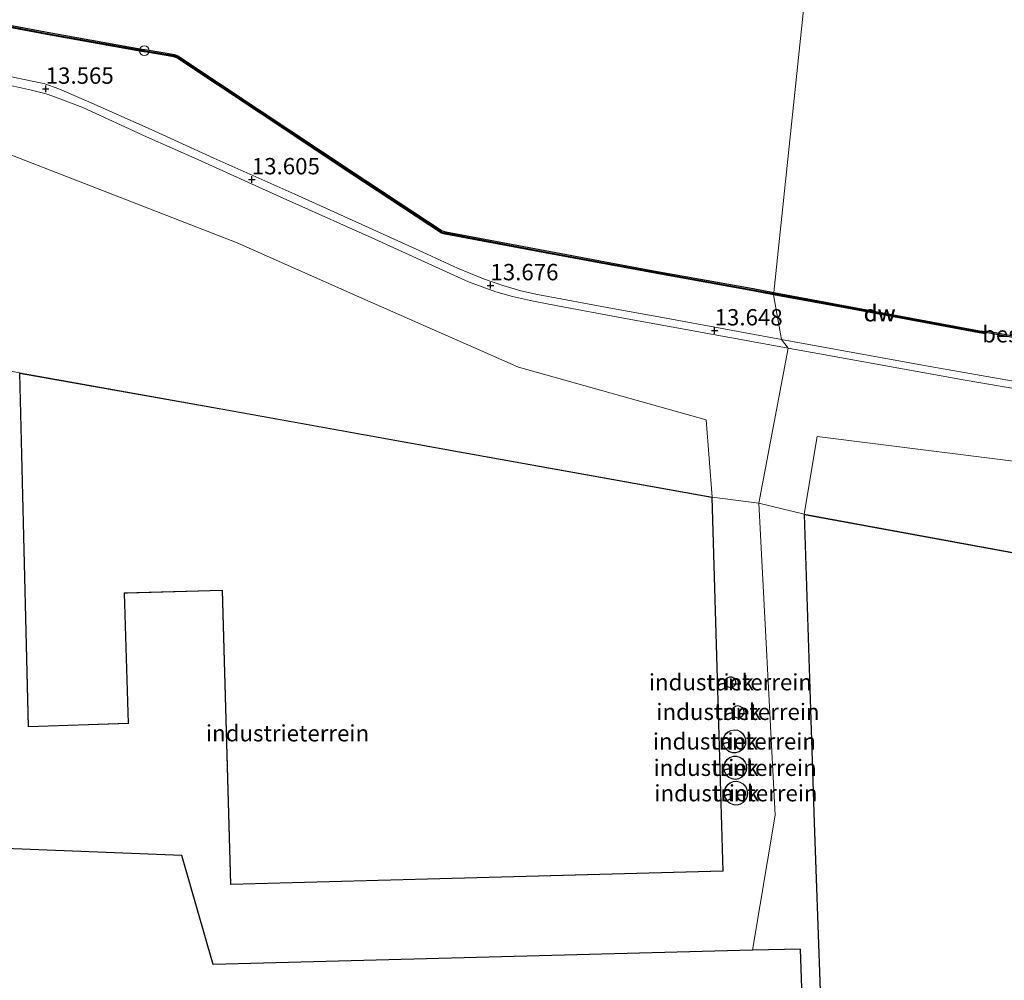
# Model space of a CAD drawing. Units: metres. Extents: x 129994 to 140000, y 393749 to 400000.
# Drawn here: x 132814 to 132965, y 398736 to 398883 of the extents above; entities that cross this region are included whole.
import ezdxf
from ezdxf.enums import TextEntityAlignment as Align

# ---------------------------------------------------------------- set-up
doc = ezdxf.new("R2010")
doc.units = ezdxf.units.M
doc.linetypes.add('IE-TERREINAFSCHEIDING', pattern=[10, 8, -2])
doc.layers.get('0').update_dxf_attribs({"lineweight": 25})
for name, color, linetype, lineweight in [('B-ME-GC-DAMWAND-GV-B6', 10, 'Continuous', 25), ('B-ME-GC-DAMWAND-L-B1', 10, 'Continuous', 25), ('B-ME-GR-BOOM-GV-B6', 93, 'Continuous', 18), ('B-ME-GW-HOOGTEPUNT-S-B1', 10, 'Continuous', 25), ('B-ME-IE-GRASLAND-GV-B6', 93, 'Continuous', 18), ('B-ME-IE-GRONDWERKLIJN-GROND_INGERICHT-GV-B6', 253, 'Continuous', 18), ('B-ME-IE-HULPGEOMETRIE-L-B1', 53, 'Continuous', 18), ('B-ME-IE-INRICHTINGSELEMENT-S-B1', 253, 'Continuous', 18), ('B-ME-IE-TERREINAFSCHEIDING-RASTERHEKWERK-L-B1', 8, 'IE-TERREINAFSCHEIDING', 18), ('B-ME-KG-KADASTRAAL-DAKRAND-L-B1', 13, 'Continuous', 18), ('B-ME-KG-KADASTRAAL-OPNAMEDTMGRENS-L-B1', 10, 'Continuous', 25), ('B-ME-OB-BESCHOEIING-GV-B6', 10, 'Continuous', 25), ('B-ME-OB-WATERLIJN-L-B1', 133, 'OB-WATERLIJN', 18), ('B-ME-OG-BEBOUWING-GV-B6', 173, 'Continuous', 18), ('B-ME-OG-WATER-GV-B6', 153, 'Continuous', 18), ('B-ME-VH-VERH_SOORT-BITUMEN-GV-B6', 8, 'IE-TERREINAFSCHEIDING-NATUURLIJK-HOUTWAL', 18)]:
    doc.layers.add(name, color=color, linetype=linetype, lineweight=lineweight)
doc.styles.add('NLCS-ISO', font='NLCS-ISO.TTF')
doc.linetypes.add('IE-TERREINAFSCHEIDING-NATUURLIJK-HOUTWAL', pattern='A,7,-1.5,[67,NLCS.SHX,S=0.75,R=45,X=0,Y=0],-1.5,7,-1.5,[70,NLCS.SHX,S=0.75,R=0,X=0,Y=0],-1.5', length=20)
doc.linetypes.add('OB-WATERLIJN', pattern='A,10,[32,NLCS.SHX,S=2,R=0,X=0,Y=0],-12', length=22)

# ---------------------------------------------------------------- blocks, each defined once
blk = doc.blocks.new('dtb')
blk.add_circle((0, 0), 0.75)
blk = doc.blocks.new('hoogtepunt')
for p, q in [((-0.5, 0), (0.5, 0)), ((0, 0.5), (0, -0.5))]:
    blk.add_line(p, q)

msp = doc.modelspace()

# ---------------------------------------------------------------- linework, layer by layer
at = {"layer": 'B-ME-GC-DAMWAND-GV-B6'}
for points in [[(132929.69, 398841.43, 12.55), (132929.67, 398841.08, 13.09), (132926.46, 398841.68, 13.09), (132911.22, 398844.42, 13.05), (132894.65, 398847.5, 13.12), (132879.44, 398850.36, 13.08), (132878.83, 398850.51, 13.09), (132865.14, 398859.53, 13.13), (132851.09, 398868.86, 13.11), (132838.35, 398877.31, 13.12), (132837.9, 398877.5, 13.14), (132833.78, 398878.18, 13.14), (132832.94, 398878.32, 13.14), (132819.02, 398880.8, 13.11), (132802.39, 398883.92, 13.11), (132786.68, 398886.81, 13.12), (132770.76, 398889.8, 13.11), (132735.65, 398896.09, 13.15), (132725.91, 398897.84, 13.14)], [(132725.98, 398898.18, 12.55), (132735.71, 398896.44, 12.55), (132770.83, 398890.14, 12.55), (132786.74, 398887.16, 12.55), (132802.46, 398884.27, 12.55), (132819.08, 398881.14, 12.55), (132833, 398878.66, 12.55), (132833.84, 398878.53, 12.55), (132838, 398877.84, 12.55), (132838.52, 398877.62, 12.55), (132851.29, 398869.16, 12.55), (132865.34, 398859.83, 12.55), (132878.97, 398850.84, 12.55), (132879.51, 398850.7, 12.55), (132894.71, 398847.85, 12.55), (132911.28, 398844.76, 12.55), (132926.52, 398842.02, 12.55), (132929.69, 398841.43, 12.55)], [(132929.69, 398841.43, 12.55), (132941.74, 398839.19, 12.55), (132961.18, 398835.57, 12.55), (132962.18, 398835.44, 12.55), (132962.15, 398835.3, 13), (132962.11, 398835.09, 13.19), (132961.13, 398835.23, 13.14), (132941.68, 398838.85, 13.09), (132929.67, 398841.08, 13.09), (132929.69, 398841.43, 12.55)]]:
    msp.add_polyline3d(points, dxfattribs=at)
at = {"layer": 'B-ME-GC-DAMWAND-L-B1'}
for points in [[(132725.94, 398898.01, 13.14), (132735.68, 398896.27, 13.15), (132770.8, 398889.97, 13.11), (132786.71, 398886.99, 13.12), (132802.42, 398884.09, 13.11), (132819.05, 398880.97, 13.11), (132832.97, 398878.49, 13.14), (132833.81, 398878.35, 13.14), (132837.95, 398877.67, 13.14), (132838.43, 398877.46, 13.12), (132851.19, 398869.01, 13.11), (132865.24, 398859.68, 13.13), (132878.9, 398850.67, 13.09), (132879.48, 398850.53, 13.08), (132894.68, 398847.67, 13.12), (132911.25, 398844.59, 13.05), (132926.49, 398841.85, 13.09), (132929.67, 398841.26, 13.09)], [(132929.67, 398841.26, 13.09), (132941.71, 398839.02, 13.09), (132961.15, 398835.4, 13.14), (132962.07, 398835.28, 13.18)]]:
    msp.add_polyline3d(points, dxfattribs=at)
at = {"layer": 'B-ME-GR-BOOM-GV-B6'}
for points in [[(132805.4, 398865.38, 13.88), (132847.62, 398849.01, 13.69), (132867.12, 398840.34, 13.72), (132890.64, 398829.99, 13.75), (132919.33, 398821.93, 13.79), (132920.28, 398810.11, 13.94), (132881.61, 398817.02, 13.94), (132845.4, 398823.57, 13.94), (132844.86, 398823.66, 13.94), (132814.3, 398829.11, 13.94)], [(132934.36, 398807.49, 13.92), (132936.35, 398819.39, 13.82), (132972.86, 398814.8, 13.8)], [(132997.07, 398795.98, 13.92), (132934.36, 398807.49, 13.92)]]:
    msp.add_polyline3d(points, dxfattribs=at)
at = {"layer": 'B-ME-IE-GRASLAND-GV-B6'}
for points in [[(132802.39, 398883.92, 13.11), (132819.02, 398880.8, 13.11), (132832.94, 398878.32, 13.14), (132833.78, 398878.18, 13.14), (132837.9, 398877.5, 13.14), (132838.35, 398877.31, 13.12), (132851.09, 398868.86, 13.11), (132865.14, 398859.53, 13.13), (132878.83, 398850.51, 13.09), (132879.44, 398850.36, 13.08), (132894.65, 398847.5, 13.12), (132911.22, 398844.42, 13.05), (132926.46, 398841.68, 13.09), (132929.67, 398841.08, 13.09), (132930.88, 398834.23, 13.61), (132913.21, 398837.5, 13.6), (132905.01, 398838.96, 13.64), (132893.53, 398841.12, 13.64), (132891, 398841.7, 13.63), (132888.1, 398842.52, 13.64), (132885.26, 398843.53, 13.65), (132881.31, 398845.17, 13.6), (132875.99, 398847.58, 13.6), (132867.77, 398851.32, 13.57), (132856.43, 398856.46, 13.63), (132844.04, 398862, 13.57), (132834.98, 398866.09, 13.52), (132825.71, 398870.24, 13.54), (132820.32, 398872.58, 13.56), (132818.04, 398873.38, 13.56), (132815.99, 398873.83, 13.55), (132811.41, 398874.76, 13.57)], [(132810.1, 398873.73, 13.6), (132816.12, 398872.4, 13.58), (132818.4, 398871.8, 13.57), (132819.37, 398871.44, 13.58), (132823.96, 398869.73, 13.6), (132833.74, 398865.22, 13.57), (132841.6, 398861.75, 13.58), (132854.15, 398856.05, 13.54), (132868.67, 398849.57, 13.6), (132876.23, 398846.14, 13.62), (132883.01, 398843.07, 13.62), (132887.19, 398841.55, 13.66), (132889.72, 398840.81, 13.64), (132892.94, 398840.08, 13.67), (132896.6, 398839.39, 13.65), (132906.42, 398837.56, 13.64), (132919.03, 398835.26, 13.66), (132931.9, 398832.9, 13.6), (132927.41, 398809.17, 13.94), (132920.28, 398810.11, 13.94), (132919.33, 398821.93, 13.79), (132890.64, 398829.99, 13.75), (132867.12, 398840.34, 13.72), (132847.62, 398849.01, 13.69), (132805.4, 398865.38, 13.88)], [(132981.41, 398825.19, 13.49), (132952.42, 398830.3, 13.51), (132930.88, 398834.23, 13.61), (132929.67, 398841.08, 13.09), (132941.68, 398838.85, 13.09), (132961.13, 398835.23, 13.14), (132962.11, 398835.09, 13.19), (132962.15, 398835.3, 13), (132966.52, 398834.51, 12.99)], [(132934.36, 398807.49, 13.92), (132927.41, 398809.17, 13.94), (132931.9, 398832.9, 13.6), (132943.45, 398830.83, 13.58), (132958.96, 398828.03, 13.5), (132967.04, 398826.65, 13.44)], [(132972.86, 398814.8, 13.8), (132936.35, 398819.39, 13.82), (132934.36, 398807.49, 13.92)]]:
    msp.add_polyline3d(points, dxfattribs=at)
at = {"layer": 'B-ME-IE-GRONDWERKLIJN-GROND_INGERICHT-GV-B6'}
for points in [[(132814.3, 398829.11, 13.94), (132815.62, 398774.95, 13.94), (132830.97, 398775.48, 13.94), (132830.36, 398795.42, 13.94), (132830.81, 398795.43, 13.94), (132845.32, 398795.81, 13.94), (132846.59, 398750.86, 13.94), (132921.93, 398752.87, 13.94), (132920.28, 398810.11, 13.94), (132927.41, 398809.17, 13.94), (132929.88, 398761.48, 13.95), (132926.43, 398740.8, 13.85), (132843.9, 398738.61, 13.61), (132839.14, 398755.29, 13.72), (132778.61, 398757.67, 13.9), (132778.91, 398766.58, 13.88), (132779.87, 398780.05, 13.92), (132782.94, 398803.33, 13.96), (132785.75, 398820.73, 14.01), (132788.8, 398834.3, 14.03), (132814.3, 398829.11, 13.94)], [(132934.36, 398807.49, 13.92), (132935.88, 398760.32, 13.92), (132939.83, 398648.7, 13.92), (132936.92, 398648.67, 13.72), (132933.78, 398740.97, 13.88), (132926.43, 398740.8, 13.85), (132929.88, 398761.48, 13.95), (132927.41, 398809.17, 13.94), (132934.36, 398807.49, 13.92)], [(132922.22, 398781.72, 14.13), (132922.34, 398781.37, 14.13), (132922.59, 398781.11, 14.13), (132922.92, 398780.97, 14.13), (132923.29, 398781, 14.13), (132923.61, 398781.17, 14.13), (132923.82, 398781.46, 14.13), (132923.89, 398781.82, 14.13), (132923.81, 398782.18, 14.13), (132923.58, 398782.46, 14.13), (132923.25, 398782.62, 14.13), (132922.89, 398782.62, 14.13), (132922.55, 398782.47, 14.13), (132922.32, 398782.2, 14.13), (132922.22, 398781.85, 14.13), (132922.22, 398781.72, 14.13)], [(132923.28, 398777.06, 14.13), (132923.44, 398776.71, 14.13), (132923.73, 398776.45, 14.13), (132924.09, 398776.32, 14.13), (132924.48, 398776.36, 14.13), (132924.82, 398776.54, 14.13), (132925.06, 398776.84, 14.13), (132925.16, 398777.22, 14.13), (132925.1, 398777.6, 14.13), (132924.89, 398777.93, 14.13), (132924.57, 398778.14, 14.13), (132924.19, 398778.21, 14.13), (132923.81, 398778.13, 14.13), (132923.5, 398777.89, 14.13), (132923.31, 398777.56, 14.13), (132923.27, 398777.17, 14.13), (132923.28, 398777.06, 14.13)], [(132922.12, 398771.9, 14.14), (132922.44, 398771.48, 14.14), (132922.87, 398771.17, 14.14), (132923.38, 398771, 14.14), (132923.9, 398771, 14.14), (132924.41, 398771.14, 14.14), (132924.86, 398771.44, 14.14), (132925.19, 398771.85, 14.14), (132925.39, 398772.34, 14.14), (132925.43, 398772.87, 14.14), (132925.32, 398773.39, 14.14), (132925.05, 398773.85, 14.14), (132924.66, 398774.21, 14.14), (132924.18, 398774.44, 14.14), (132923.66, 398774.52, 14.14), (132923.14, 398774.43, 14.14), (132922.66, 398774.2, 14.14), (132922.27, 398773.84, 14.14), (132922.01, 398773.38, 14.14), (132921.9, 398772.86, 14.14), (132921.95, 398772.33, 14.14), (132922.12, 398771.9, 14.14)], [(132922.01, 398768.55, 14.14), (132922.13, 398768.03, 14.14), (132922.41, 398767.57, 14.14), (132922.8, 398767.22, 14.14), (132923.29, 398767, 14.14), (132923.81, 398766.93, 14.14), (132924.34, 398767.02, 14.14), (132924.81, 398767.26, 14.14), (132925.2, 398767.63, 14.14), (132925.45, 398768.1, 14.14), (132925.56, 398768.62, 14.14), (132925.5, 398769.15, 14.14), (132925.3, 398769.64, 14.14), (132924.95, 398770.05, 14.14), (132924.5, 398770.33, 14.14), (132923.99, 398770.47, 14.14), (132923.46, 398770.46, 14.14), (132922.96, 398770.29, 14.14), (132922.53, 398769.97, 14.14), (132922.21, 398769.55, 14.14), (132922.03, 398769.04, 14.14), (132922.01, 398768.55, 14.14)], [(132922.11, 398764.48, 14.14), (132922.29, 398763.97, 14.14), (132922.61, 398763.54, 14.14), (132923.04, 398763.22, 14.14), (132923.55, 398763.04, 14.14), (132924.09, 398763.01, 14.14), (132924.61, 398763.15, 14.14), (132925.07, 398763.43, 14.14), (132925.42, 398763.83, 14.14), (132925.65, 398764.32, 14.14), (132925.72, 398764.85, 14.14), (132925.63, 398765.38, 14.14), (132925.39, 398765.86, 14.14), (132925.02, 398766.25, 14.14), (132924.55, 398766.52, 14.14), (132924.03, 398766.64, 14.14), (132923.49, 398766.59, 14.14), (132922.99, 398766.4, 14.14), (132922.57, 398766.06, 14.14), (132922.27, 398765.62, 14.14), (132922.11, 398765.11, 14.14), (132922.1, 398764.57, 14.14), (132922.11, 398764.48, 14.14)]]:
    msp.add_polyline3d(points, dxfattribs=at)
at = {"layer": 'B-ME-IE-HULPGEOMETRIE-L-B1'}
msp.add_polyline3d([(132926.43, 398740.8, 13.85), (132929.88, 398761.48, 13.95), (132927.41, 398809.17, 13.94), (132931.9, 398832.9, 13.6), (132930.88, 398834.23, 13.61), (132929.67, 398841.08, 13.09), (132929.69, 398841.43, 12.55), (132936.97, 398910.93, 12.55), (132937.03, 398911.27, 13.05), (132940.93, 398922.87, 13.6), (132941.6, 398929.7, 13.81), (132944.85, 398944.73, 13.53), (132945.16, 398979.67, 13.62)], dxfattribs=at)
at = {"layer": 'B-ME-IE-TERREINAFSCHEIDING-RASTERHEKWERK-L-B1'}
for p, q in [((132920.28, 398810.11, 13.94), (132927.41, 398809.17, 13.94)), ((132927.41, 398809.17, 13.94), (132934.36, 398807.49, 13.92))]:
    msp.add_line(p, q, dxfattribs=at)
at = {"layer": 'B-ME-KG-KADASTRAAL-DAKRAND-L-B1'}
for points in [[(132921.88, 398752.92, 20.15), (132846.64, 398750.91, 20.03), (132845.37, 398795.86, 19.9), (132830.37, 398795.48, 19.98), (132830.3, 398795.47, 21.11), (132830.92, 398775.53, 21.47), (132815.67, 398775, 21.51), (132814.35, 398829.05, 20.73), (132844.85, 398823.61, 21.01), (132844.87, 398823.61, 19.72), (132881.6, 398816.97, 19.65), (132920.23, 398810.07, 19.79), (132921.88, 398752.92, 20.15)], [(132934.41, 398807.43, 22.12), (132997.03, 398795.94, 22.2), (133001.16, 398675.09, 22.14), (132967.84, 398673.82, 22.07), (132967.9, 398673.39, 19.83), (132969, 398642.28, 19.94), (132956.17, 398641.85, 19.96), (132955.89, 398648.43, 19.99), (132955.8, 398649.26, 22.16), (132939.88, 398648.75, 22.14), (132935.93, 398760.32, 22.13), (132934.41, 398807.43, 22.12)], [(132922.27, 398781.73, 18), (132922.38, 398781.4, 18), (132922.62, 398781.15, 18), (132922.93, 398781.02, 18), (132923.27, 398781.05, 18), (132923.57, 398781.21, 18), (132923.78, 398781.49, 18), (132923.84, 398781.82, 18), (132923.76, 398782.15, 18), (132923.54, 398782.42, 18), (132923.24, 398782.57, 18), (132922.9, 398782.57, 18), (132922.58, 398782.43, 18), (132922.36, 398782.17, 18), (132922.27, 398781.84, 18), (132922.27, 398781.73, 18)], [(132923.33, 398777.08, 20.3), (132923.48, 398776.74, 20.3), (132923.75, 398776.49, 20.3), (132924.1, 398776.37, 20.3), (132924.47, 398776.4, 20.3), (132924.79, 398776.58, 20.3), (132925.02, 398776.87, 20.3), (132925.11, 398777.22, 20.3), (132925.05, 398777.58, 20.3), (132924.85, 398777.89, 20.3), (132924.55, 398778.1, 20.3), (132924.19, 398778.16, 20.3), (132923.83, 398778.08, 20.3), (132923.54, 398777.86, 20.3), (132923.36, 398777.54, 20.3), (132923.32, 398777.17, 20.3), (132923.33, 398777.08, 20.3)], [(132922.16, 398771.92, 25.17), (132922.47, 398771.51, 25.17), (132922.89, 398771.21, 25.17), (132923.38, 398771.05, 25.17), (132923.9, 398771.05, 25.17), (132924.39, 398771.19, 25.17), (132924.82, 398771.48, 25.17), (132925.15, 398771.88, 25.17), (132925.34, 398772.35, 25.17), (132925.38, 398772.87, 25.17), (132925.27, 398773.37, 25.17), (132925.01, 398773.82, 25.17), (132924.63, 398774.17, 25.17), (132924.17, 398774.39, 25.17), (132923.66, 398774.46, 25.17), (132923.15, 398774.39, 25.17), (132922.69, 398774.16, 25.17), (132922.31, 398773.81, 25.17), (132922.06, 398773.36, 25.17), (132921.95, 398772.85, 25.17), (132922, 398772.34, 25.17), (132922.16, 398771.92, 25.17)], [(132922.06, 398768.55, 25.17), (132922.18, 398768.05, 25.17), (132922.45, 398767.61, 25.17), (132922.83, 398767.26, 25.17), (132923.3, 398767.05, 25.17), (132923.81, 398766.98, 25.17), (132924.32, 398767.07, 25.17), (132924.78, 398767.3, 25.17), (132925.15, 398767.66, 25.17), (132925.4, 398768.11, 25.17), (132925.5, 398768.62, 25.17), (132925.45, 398769.14, 25.17), (132925.25, 398769.61, 25.17), (132924.92, 398770.01, 25.17), (132924.48, 398770.29, 25.17), (132923.99, 398770.42, 25.17), (132923.47, 398770.41, 25.17), (132922.98, 398770.24, 25.17), (132922.56, 398769.94, 25.17), (132922.25, 398769.52, 25.17), (132922.08, 398769.03, 25.17), (132922.06, 398768.55, 25.17)], [(132922.16, 398764.49, 25.17), (132922.34, 398764, 25.17), (132922.65, 398763.57, 25.17), (132923.07, 398763.26, 25.17), (132923.56, 398763.09, 25.17), (132924.08, 398763.06, 25.17), (132924.59, 398763.19, 25.17), (132925.04, 398763.46, 25.17), (132925.38, 398763.86, 25.17), (132925.6, 398764.33, 25.17), (132925.67, 398764.85, 25.17), (132925.58, 398765.36, 25.17), (132925.35, 398765.83, 25.17), (132924.99, 398766.21, 25.17), (132924.54, 398766.47, 25.17), (132924.02, 398766.59, 25.17), (132923.5, 398766.54, 25.17), (132923.02, 398766.35, 25.17), (132922.61, 398766.03, 25.17), (132922.31, 398765.6, 25.17), (132922.15, 398765.1, 25.17), (132922.15, 398764.57, 25.17), (132922.16, 398764.49, 25.17)]]:
    msp.add_polyline3d(points, dxfattribs=at)
at = {"layer": 'B-ME-KG-KADASTRAAL-OPNAMEDTMGRENS-L-B1'}
for points in [[(132926.43, 398740.8, 13.85), (132843.9, 398738.61, 13.61), (132839.14, 398755.29, 13.72), (132778.61, 398757.67, 13.9), (132772.63, 398757.59, 13.77), (132770.96, 398757.35, 13.16), (132770.11, 398757.3, 13.2), (132768.04, 398757.46, 13.88), (132767.29, 398757.88, 13.94), (132758.48, 398758.59, 17.35), (132757.73, 398758.58, 17.38), (132755.67, 398758.58, 17.4), (132752.63, 398758.92, 17.45), (132750.3, 398758.55, 17.38), (132741.83, 398759.27, 17.6), (132740.55, 398759.24, 17.62), (132727.64, 398759.83, 18.03)], [(133272.48, 398719.47, 13.5), (133271.97, 398719.44, 13.5), (133267.74, 398719.08, 13.29), (133255.14, 398719.84, 13.51), (133245.54, 398718.7, 13.52), (133232.41, 398719.81, 13.3), (133195.91, 398724.81, 13.49), (133193.21, 398725.26, 13.42), (133190.88, 398726.1, 13.43), (133192.91, 398740.57, 13.56), (133189.32, 398741.34, 13.57), (133187.99, 398739.97, 13.72), (133186.7, 398742.25, 13.71), (133131.42, 398741.87, 13.74), (132999.33, 398742.02, 13.73), (133001.46, 398674.63, 13.74), (132968.42, 398673.4, 13.73), (132969.3, 398641.93, 13.73), (132955.91, 398641.48, 13.73), (132955.46, 398648.85, 13.73), (132939.83, 398648.7, 13.92), (132936.92, 398648.67, 13.72), (132933.78, 398740.97, 13.88), (132926.43, 398740.8, 13.85)]]:
    msp.add_polyline3d(points, dxfattribs=at)
at = {"layer": 'B-ME-OB-BESCHOEIING-GV-B6'}
msp.add_polyline3d([(132962.18, 398835.44, 12.55), (132962.2, 398835.55, 12.55), (132966.57, 398834.75, 12.55), (132966.56, 398834.72, 12.55), (132966.52, 398834.51, 12.99), (132962.15, 398835.3, 13), (132962.18, 398835.44, 12.55)], dxfattribs=at)
at = {"layer": 'B-ME-OB-WATERLIJN-L-B1'}
for points in [[(132725.98, 398898.18, 12.55), (132735.71, 398896.44, 12.55), (132770.83, 398890.14, 12.55), (132786.74, 398887.16, 12.55), (132802.46, 398884.27, 12.55), (132819.08, 398881.14, 12.55), (132833, 398878.66, 12.55), (132833.84, 398878.53, 12.55), (132838, 398877.84, 12.55), (132838.52, 398877.62, 12.55), (132851.29, 398869.16, 12.55), (132865.34, 398859.83, 12.55), (132878.97, 398850.84, 12.55), (132879.51, 398850.7, 12.55), (132894.71, 398847.85, 12.55), (132911.28, 398844.76, 12.55), (132926.52, 398842.02, 12.55), (132929.69, 398841.43, 12.55)], [(132929.69, 398841.43, 12.55), (132941.74, 398839.19, 12.55), (132961.18, 398835.57, 12.55), (132962.18, 398835.44, 12.55)], [(132962.18, 398835.44, 12.55), (132962.2, 398835.55, 12.55), (132966.57, 398834.75, 12.55), (132966.56, 398834.72, 12.55)]]:
    msp.add_polyline3d(points, dxfattribs=at)
at = {"layer": 'B-ME-OG-BEBOUWING-GV-B6'}
for points in [[(132814.3, 398829.11, 13.94), (132844.86, 398823.66, 13.94), (132845.4, 398823.57, 13.94), (132881.61, 398817.02, 13.94), (132920.28, 398810.11, 13.94), (132921.93, 398752.87, 13.94), (132846.59, 398750.86, 13.94), (132845.32, 398795.81, 13.94), (132830.81, 398795.43, 13.94), (132830.36, 398795.42, 13.94), (132830.97, 398775.48, 13.94), (132815.62, 398774.95, 13.94), (132814.3, 398829.11, 13.94)], [(132934.36, 398807.49, 13.92), (132997.07, 398795.98, 13.92), (133001.21, 398675.05, 13.92), (132967.89, 398673.78, 13.92), (132967.95, 398673.39, 13.92), (132969.06, 398642.23, 13.92), (132956.12, 398641.8, 13.92), (132955.84, 398648.43, 13.92), (132955.75, 398649.2, 13.92), (132939.83, 398648.7, 13.92), (132935.88, 398760.32, 13.92), (132934.36, 398807.49, 13.92)], [(132923.29, 398781, 14.13), (132922.92, 398780.97, 14.13), (132922.59, 398781.11, 14.13), (132922.34, 398781.37, 14.13), (132922.22, 398781.72, 14.13), (132922.22, 398781.85, 14.13), (132922.32, 398782.2, 14.13), (132922.55, 398782.47, 14.13), (132922.89, 398782.62, 14.13), (132923.25, 398782.62, 14.13), (132923.58, 398782.46, 14.13), (132923.81, 398782.18, 14.13), (132923.89, 398781.82, 14.13), (132923.82, 398781.46, 14.13), (132923.61, 398781.17, 14.13), (132923.29, 398781, 14.13)], [(132924.48, 398776.36, 14.13), (132924.09, 398776.32, 14.13), (132923.73, 398776.45, 14.13), (132923.44, 398776.71, 14.13), (132923.28, 398777.06, 14.13), (132923.27, 398777.17, 14.13), (132923.31, 398777.56, 14.13), (132923.5, 398777.89, 14.13), (132923.81, 398778.13, 14.13), (132924.19, 398778.21, 14.13), (132924.57, 398778.14, 14.13), (132924.89, 398777.93, 14.13), (132925.1, 398777.6, 14.13), (132925.16, 398777.22, 14.13), (132925.06, 398776.84, 14.13), (132924.82, 398776.54, 14.13), (132924.48, 398776.36, 14.13)], [(132924.41, 398771.14, 14.14), (132923.9, 398771, 14.14), (132923.38, 398771, 14.14), (132922.87, 398771.17, 14.14), (132922.44, 398771.48, 14.14), (132922.12, 398771.9, 14.14), (132921.95, 398772.33, 14.14), (132921.9, 398772.86, 14.14), (132922.01, 398773.38, 14.14), (132922.27, 398773.84, 14.14), (132922.66, 398774.2, 14.14), (132923.14, 398774.43, 14.14), (132923.66, 398774.52, 14.14), (132924.18, 398774.44, 14.14), (132924.66, 398774.21, 14.14), (132925.05, 398773.85, 14.14), (132925.32, 398773.39, 14.14), (132925.43, 398772.87, 14.14), (132925.39, 398772.34, 14.14), (132925.19, 398771.85, 14.14), (132924.86, 398771.44, 14.14), (132924.41, 398771.14, 14.14)], [(132924.34, 398767.02, 14.14), (132923.81, 398766.93, 14.14), (132923.29, 398767, 14.14), (132922.8, 398767.22, 14.14), (132922.41, 398767.57, 14.14), (132922.13, 398768.03, 14.14), (132922.01, 398768.55, 14.14), (132922.03, 398769.04, 14.14), (132922.21, 398769.55, 14.14), (132922.53, 398769.97, 14.14), (132922.96, 398770.29, 14.14), (132923.46, 398770.46, 14.14), (132923.99, 398770.47, 14.14), (132924.5, 398770.33, 14.14), (132924.95, 398770.05, 14.14), (132925.3, 398769.64, 14.14), (132925.5, 398769.15, 14.14), (132925.56, 398768.62, 14.14), (132925.45, 398768.1, 14.14), (132925.2, 398767.63, 14.14), (132924.81, 398767.26, 14.14), (132924.34, 398767.02, 14.14)], [(132924.61, 398763.15, 14.14), (132924.09, 398763.01, 14.14), (132923.55, 398763.04, 14.14), (132923.04, 398763.22, 14.14), (132922.61, 398763.54, 14.14), (132922.29, 398763.97, 14.14), (132922.11, 398764.48, 14.14), (132922.1, 398764.57, 14.14), (132922.11, 398765.11, 14.14), (132922.27, 398765.62, 14.14), (132922.57, 398766.06, 14.14), (132922.99, 398766.4, 14.14), (132923.49, 398766.59, 14.14), (132924.03, 398766.64, 14.14), (132924.55, 398766.52, 14.14), (132925.02, 398766.25, 14.14), (132925.39, 398765.86, 14.14), (132925.63, 398765.38, 14.14), (132925.72, 398764.85, 14.14), (132925.65, 398764.32, 14.14), (132925.42, 398763.83, 14.14), (132925.07, 398763.43, 14.14), (132924.61, 398763.15, 14.14)]]:
    msp.add_polyline3d(points, dxfattribs=at)
at = {"layer": 'B-ME-OG-WATER-GV-B6'}
for points in [[(132936.97, 398910.93, 12.55), (132929.69, 398841.43, 12.55), (132926.52, 398842.02, 12.55), (132911.28, 398844.76, 12.55), (132894.71, 398847.85, 12.55), (132879.51, 398850.7, 12.55), (132878.97, 398850.84, 12.55), (132865.34, 398859.83, 12.55), (132851.29, 398869.16, 12.55), (132838.52, 398877.62, 12.55), (132838, 398877.84, 12.55), (132833.84, 398878.53, 12.55), (132833, 398878.66, 12.55), (132819.08, 398881.14, 12.55), (132802.46, 398884.27, 12.55)], [(132966.57, 398834.75, 12.55), (132962.2, 398835.55, 12.55), (132962.18, 398835.44, 12.55), (132961.18, 398835.57, 12.55), (132941.74, 398839.19, 12.55), (132929.69, 398841.43, 12.55), (132936.97, 398910.93, 12.55), (132953.66, 398907.84, 12.55), (132970.36, 398904.78, 12.55)]]:
    msp.add_polyline3d(points, dxfattribs=at)
at = {"layer": 'B-ME-VH-VERH_SOORT-BITUMEN-GV-B6'}
for points in [[(132811.41, 398874.76, 13.57), (132815.99, 398873.83, 13.55), (132818.04, 398873.38, 13.56), (132820.32, 398872.58, 13.56), (132825.71, 398870.24, 13.54), (132834.98, 398866.09, 13.52), (132844.04, 398862, 13.57), (132856.43, 398856.46, 13.63), (132867.77, 398851.32, 13.57), (132875.99, 398847.58, 13.6), (132881.31, 398845.17, 13.6), (132885.26, 398843.53, 13.65), (132888.1, 398842.52, 13.64), (132891, 398841.7, 13.63), (132893.53, 398841.12, 13.64), (132905.01, 398838.96, 13.64), (132913.21, 398837.5, 13.6), (132930.88, 398834.23, 13.61), (132931.9, 398832.9, 13.6), (132919.03, 398835.26, 13.66), (132906.42, 398837.56, 13.64), (132896.6, 398839.39, 13.65), (132892.94, 398840.08, 13.67), (132889.72, 398840.81, 13.64), (132887.19, 398841.55, 13.66), (132883.01, 398843.07, 13.62), (132876.23, 398846.14, 13.62), (132868.67, 398849.57, 13.6), (132854.15, 398856.05, 13.54), (132841.6, 398861.75, 13.58), (132833.74, 398865.22, 13.57), (132823.96, 398869.73, 13.6), (132819.37, 398871.44, 13.58), (132818.4, 398871.8, 13.57), (132816.12, 398872.4, 13.58), (132810.1, 398873.73, 13.6)], [(132931.9, 398832.9, 13.6), (132930.88, 398834.23, 13.61), (132952.42, 398830.3, 13.51), (132981.41, 398825.19, 13.49)], [(132967.04, 398826.65, 13.44), (132958.96, 398828.03, 13.5), (132943.45, 398830.83, 13.58), (132931.9, 398832.9, 13.6)]]:
    msp.add_polyline3d(points, dxfattribs=at)

# ---------------------------------------------------------------- block references
at = {"layer": 'B-ME-GW-HOOGTEPUNT-S-B1', "rotation": 90}
for p in [(132818.3, 398872.58, 13.57), (132818.3, 398872.58, 13.57), (132849.84, 398858.72, 13.6), (132849.84, 398858.72, 13.6), (132886.34, 398842.51, 13.68), (132886.34, 398842.51, 13.68), (132920.64, 398835.6, 13.65), (132920.64, 398835.6, 13.65)]:
    msp.add_blockref('hoogtepunt', p, dxfattribs=at)
at = {"layer": 'B-ME-IE-INRICHTINGSELEMENT-S-B1', "rotation": 90}
msp.add_blockref('dtb', (132833.39, 398878.42, 13.14), dxfattribs=at)

# ---------------------------------------------------------------- texts
at = {"layer": 'B-ME-GC-DAMWAND-GV-B6', "ltscale": 0.2, "style": 'NLCS-ISO'}
msp.add_text('dw', height=2.5, dxfattribs=at).set_placement((132945.91, 398838.24), align=Align.MIDDLE_CENTER)
at = {"layer": 'B-ME-GC-DAMWAND-L-B1', "ltscale": 0.2, "style": 'NLCS-ISO'}
msp.add_text('dw', height=2.5, dxfattribs=at).set_placement((132945.86, 398838.25), align=Align.MIDDLE_CENTER)
at = {"layer": 'B-ME-GW-HOOGTEPUNT-S-B1', "ltscale": 0.2, "style": 'NLCS-ISO'}
for s, p in [('13.565', (132818.3, 398872.58, 13.57)), ('13.565', (132818.3, 398872.58, 13.57)), ('13.605', (132849.84, 398858.72, 13.6)), ('13.605', (132849.84, 398858.72, 13.6)), ('13.676', (132886.34, 398842.51, 13.68)), ('13.676', (132886.34, 398842.51, 13.68)), ('13.648', (132920.64, 398835.6, 13.65)), ('13.648', (132920.64, 398835.6, 13.65))]:
    msp.add_text(s, height=2.5, dxfattribs=at).set_placement(p, align=Align.BOTTOM_LEFT)
at = {"layer": 'B-ME-IE-GRONDWERKLIJN-GROND_INGERICHT-GV-B6', "ltscale": 0.2, "style": 'NLCS-ISO'}
for p in [(132923.06, 398781.8), (132924.21, 398777.27), (132855.3, 398773.99), (132923.67, 398772.75), (132923.78, 398768.71), (132923.9, 398764.82)]:
    msp.add_text('industrieterrein', height=2.5, dxfattribs=at).set_placement(p, align=Align.MIDDLE_CENTER)
at = {"layer": 'B-ME-OB-BESCHOEIING-GV-B6', "ltscale": 0.2, "style": 'NLCS-ISO'}
msp.add_text('bes', height=2.5, dxfattribs=at).set_placement((132964.36, 398835.03), align=Align.MIDDLE_CENTER)
at = {"layer": 'B-ME-OG-BEBOUWING-GV-B6', "ltscale": 0.2, "style": 'NLCS-ISO'}
for p in [(132923.06, 398781.8), (132924.21, 398777.27), (132923.67, 398772.75), (132923.78, 398768.71), (132923.9, 398764.82)]:
    msp.add_text('tank', height=2.5, dxfattribs=at).set_placement(p, align=Align.MIDDLE_CENTER)

doc.saveas('drawing.dxf')
